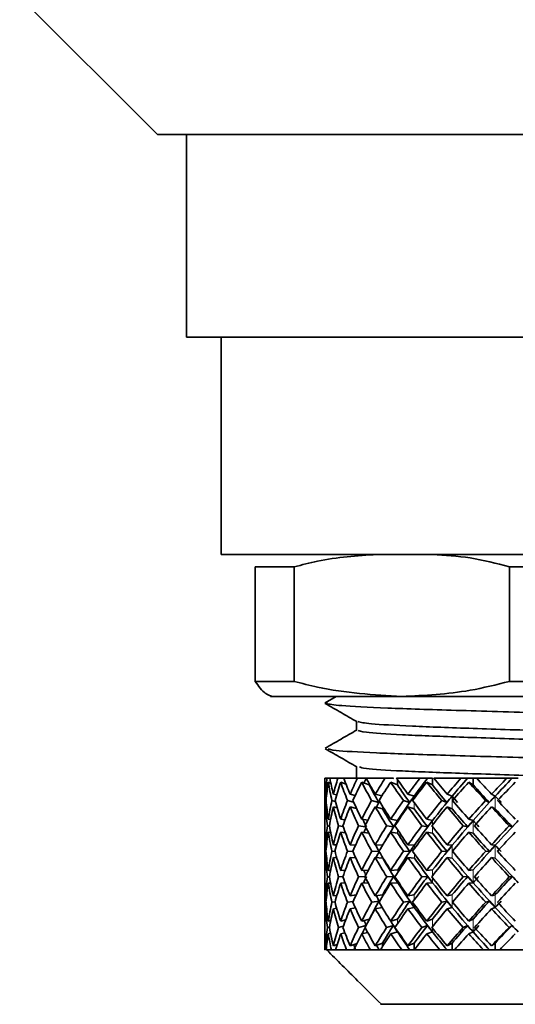
# Model space of a CAD drawing. Extents: x 0 to 147, y 0 to 109.
# Drawn here: x 33 to 34, y 15 to 16 of the extents above; entities that cross this region are included whole.
import ezdxf

# ---------------------------------------------------------------- set-up
doc = ezdxf.new("R2010")
doc.units = 0
doc.header["$LTSCALE"] = 2.75
doc.header["$MEASUREMENT"] = 0
doc.linetypes.add('PHANTOM', pattern=[0.5, 0.25, -0.05, 0.05, -0.05, 0.05, -0.05])
doc.layers.get('0').update_dxf_attribs({"linetype": 'CONTINUOUS'})

msp = doc.modelspace()

# ---------------------------------------------------------------- linework, layer by layer
at = {"color": 7, "linetype": 'Continuous', "lineweight": 35}
for p, q in [((33.18247, 16.04329), (33.29361, 15.93214)), ((34.02484, 15.93214), (33.29361, 15.93214)), ((33.31701, 15.93214), (33.31701, 15.76834)), ((34.00144, 15.76834), (33.31701, 15.76834)), ((33.34516, 15.76834), (33.34516, 15.59285)), ((33.97328, 15.59285), (33.34516, 15.59285)), ((33.37257, 15.58284), (33.40411, 15.58284)), ((33.37257, 15.58284), (33.37257, 15.49038)), ((33.40411, 15.49038), (33.40411, 15.58284)), ((33.57791, 15.58284), (33.66075, 15.58284)), ((33.57791, 15.58284), (33.57791, 15.49038)), ((33.40411, 15.49038), (33.37257, 15.49038)), ((33.66075, 15.49038), (33.57791, 15.49038)), ((33.49101, 15.47811), (33.38502, 15.47811)), ((33.43807, 15.47811), (33.4291, 15.47298)), ((33.49101, 15.47811), (33.76266, 15.47811)), ((33.42893, 15.47263), (33.431, 15.47299)), ((33.45448, 15.45798), (33.45448, 15.4508)), ((33.45448, 15.42142), (33.45448, 15.4123)), ((33.43064, 15.4123), (33.42889, 15.4123)), ((33.43286, 15.4123), (33.43064, 15.4123)), ((33.43164, 15.40884), (33.43368, 15.4082)), ((33.43937, 15.4123), (33.43286, 15.4123)), ((33.44409, 15.4123), (33.43937, 15.4123)), ((33.44163, 15.40884), (33.44595, 15.40743)), ((33.45517, 15.4123), (33.44409, 15.4123)), ((33.46076, 15.4123), (33.45517, 15.4123)), ((33.45861, 15.40884), (33.46468, 15.40669)), ((33.46202, 15.41186), (33.46076, 15.4123)), ((33.46179, 15.4123), (33.46076, 15.4123)), ((33.46224, 15.4123), (33.46179, 15.4123)), ((33.46225, 15.4123), (33.46224, 15.4123)), ((33.47753, 15.4123), (33.46225, 15.4123)), ((33.46468, 15.40786), (33.46468, 15.40669)), ((33.48283, 15.4123), (33.47753, 15.4123)), ((33.48204, 15.40884), (33.4874, 15.40669)), ((33.48394, 15.41186), (33.48283, 15.4123)), ((33.48364, 15.4123), (33.48283, 15.4123)), ((33.48423, 15.4123), (33.48364, 15.4123)), ((33.48432, 15.4123), (33.48423, 15.4123)), ((33.50573, 15.4123), (33.48673, 15.4123)), ((33.4874, 15.41133), (33.4874, 15.40669)), ((33.51057, 15.4123), (33.50573, 15.4123)), ((33.51149, 15.41186), (33.51057, 15.4123)), ((33.51114, 15.4123), (33.51057, 15.4123)), ((33.51184, 15.4123), (33.51114, 15.4123)), ((33.51117, 15.40884), (33.51565, 15.40669)), ((33.51193, 15.4123), (33.51184, 15.4123)), ((33.51193, 15.4123), (33.51565, 15.4123)), ((33.51565, 15.4123), (33.51565, 15.40669)), ((33.53886, 15.4123), (33.51676, 15.4123)), ((33.54308, 15.4123), (33.53886, 15.4123)), ((33.54379, 15.41186), (33.54308, 15.4123)), ((33.54339, 15.4123), (33.54308, 15.4123)), ((33.54419, 15.4123), (33.54339, 15.4123)), ((33.54427, 15.4123), (33.54419, 15.4123)), ((33.54427, 15.4123), (33.54851, 15.4123)), ((33.54506, 15.40884), (33.54851, 15.40669)), ((33.54851, 15.4123), (33.54851, 15.40669)), ((33.55285, 15.4123), (33.54851, 15.4123)), ((33.57586, 15.4123), (33.55137, 15.4123)), ((33.57933, 15.4123), (33.57586, 15.4123)), ((33.57981, 15.41186), (33.57933, 15.4123)), ((33.57936, 15.4123), (33.57933, 15.4123)), ((33.57936, 15.4123), (33.57981, 15.41186)), ((33.58024, 15.4123), (33.57936, 15.4123)), ((33.5803, 15.4123), (33.58024, 15.4123)), ((33.5803, 15.4123), (33.58493, 15.4123)), ((33.42889, 15.40337), (33.42889, 15.3846)), ((33.42937, 15.39926), (33.43029, 15.39906)), ((33.43573, 15.39926), (33.43837, 15.39866)), ((33.44927, 15.39926), (33.45341, 15.39825)), ((33.46956, 15.39926), (33.47491, 15.39782)), ((33.49595, 15.39926), (33.50101, 15.39767)), ((33.52758, 15.39926), (33.53166, 15.39767)), ((33.56345, 15.39926), (33.56642, 15.39767)), ((33.42979, 15.39392), (33.42909, 15.39408)), ((33.43724, 15.39345), (33.43451, 15.39408)), ((33.45204, 15.39288), (33.44715, 15.39408)), ((33.47245, 15.3925), (33.4666, 15.39408)), ((33.49728, 15.3925), (33.49225, 15.39408)), ((33.52732, 15.3925), (33.52327, 15.39408)), ((33.5616, 15.3925), (33.55865, 15.39408)), ((33.42937, 15.38892), (33.43032, 15.38871)), ((33.43573, 15.38892), (33.43872, 15.38824)), ((33.44927, 15.38892), (33.45441, 15.38767)), ((33.46956, 15.38892), (33.47544, 15.38733)), ((33.49595, 15.38892), (33.50101, 15.38733)), ((33.52758, 15.38892), (33.53166, 15.38733)), ((33.56345, 15.38892), (33.56642, 15.38733)), ((33.43164, 15.37893), (33.43343, 15.37868)), ((33.44163, 15.37893), (33.4451, 15.37843)), ((33.45861, 15.37893), (33.46355, 15.37816)), ((33.48204, 15.37893), (33.48762, 15.37795)), ((33.51117, 15.37893), (33.51583, 15.37795)), ((33.54506, 15.37893), (33.54865, 15.37795)), ((33.43254, 15.37352), (33.43089, 15.37375)), ((33.43164, 15.36858), (33.43352, 15.36833)), ((33.44357, 15.37324), (33.43997, 15.37375)), ((33.44163, 15.36858), (33.44546, 15.36804)), ((33.46167, 15.37289), (33.4561, 15.37375)), ((33.45861, 15.36858), (33.4644, 15.36769)), ((33.48431, 15.37278), (33.47876, 15.37375)), ((33.48204, 15.36858), (33.48762, 15.36761)), ((33.51186, 15.37278), (33.50721, 15.37375)), ((33.51117, 15.36858), (33.51583, 15.36761)), ((33.54414, 15.37278), (33.54055, 15.37375)), ((33.54506, 15.36858), (33.54865, 15.36761)), ((33.58011, 15.37278), (33.57771, 15.37375)), ((33.42889, 15.36289), (33.42889, 15.34341)), ((33.42977, 15.35314), (33.42909, 15.35317)), ((33.42937, 15.35834), (33.43027, 15.3583)), ((33.43707, 15.35305), (33.43454, 15.35317)), ((33.43573, 15.35834), (33.43843, 15.35822)), ((33.45155, 15.35295), (33.4472, 15.35317)), ((33.44927, 15.35834), (33.45365, 15.35813)), ((33.47268, 15.35284), (33.46667, 15.35317)), ((33.46956, 15.35834), (33.47544, 15.35802)), ((33.49751, 15.35284), (33.49234, 15.35317)), ((33.49595, 15.35834), (33.50113, 15.35801)), ((33.52754, 15.35284), (33.52337, 15.35317)), ((33.52758, 15.35834), (33.53176, 15.35801)), ((33.5618, 15.35284), (33.55877, 15.35317)), ((33.56345, 15.35834), (33.56649, 15.35801)), ((33.42937, 15.348), (33.43028, 15.34796)), ((33.43573, 15.348), (33.43849, 15.34787)), ((33.44927, 15.348), (33.45384, 15.34777)), ((33.46956, 15.348), (33.47558, 15.34767)), ((33.49595, 15.348), (33.50113, 15.34767)), ((33.52758, 15.348), (33.53176, 15.34767)), ((33.56345, 15.348), (33.56649, 15.34767)), ((33.43164, 15.33767), (33.43347, 15.33776)), ((33.44163, 15.33767), (33.4453, 15.33785)), ((33.45861, 15.33767), (33.46404, 15.33795)), ((33.48204, 15.33767), (33.48766, 15.338)), ((33.51117, 15.33767), (33.51587, 15.338)), ((33.54506, 15.33767), (33.54868, 15.338)), ((33.4325, 15.33258), (33.4309, 15.3325)), ((33.43164, 15.32733), (33.43345, 15.32741)), ((33.44344, 15.33267), (33.43998, 15.3325)), ((33.44163, 15.32733), (33.44518, 15.3275)), ((33.46134, 15.33277), (33.45612, 15.3325)), ((33.45861, 15.32733), (33.46376, 15.3276)), ((33.48439, 15.33283), (33.47878, 15.3325)), ((33.48204, 15.32733), (33.48766, 15.32766)), ((33.51193, 15.33283), (33.50724, 15.3325)), ((33.51117, 15.32733), (33.51587, 15.32766)), ((33.54421, 15.33283), (33.54059, 15.3325)), ((33.54506, 15.32733), (33.54868, 15.32766)), ((33.58018, 15.33283), (33.57775, 15.3325)), ((33.42889, 15.3216), (33.42889, 15.30236)), ((33.42978, 15.31202), (33.42909, 15.31193)), ((33.42937, 15.31709), (33.43029, 15.31721)), ((33.43715, 15.31229), (33.43453, 15.31193)), ((33.43573, 15.31709), (33.43859, 15.31748)), ((33.45177, 15.3126), (33.44718, 15.31193)), ((33.44927, 15.31709), (33.45409, 15.3178)), ((33.4726, 15.3129), (33.46665, 15.31193)), ((33.46956, 15.31709), (33.47553, 15.31806)), ((33.49743, 15.3129), (33.49231, 15.31193)), ((33.49595, 15.31709), (33.50109, 15.31806)), ((33.52747, 15.3129), (33.52334, 15.31193)), ((33.52758, 15.31709), (33.53173, 15.31806)), ((33.56173, 15.3129), (33.55873, 15.31193)), ((33.56345, 15.31709), (33.56646, 15.31806)), ((33.42937, 15.30675), (33.43027, 15.30687)), ((33.43573, 15.30675), (33.43839, 15.30711)), ((33.44927, 15.30675), (33.45351, 15.30737)), ((33.46956, 15.30675), (33.47514, 15.30766)), ((33.49595, 15.30675), (33.50109, 15.30772)), ((33.52758, 15.30675), (33.53173, 15.30772)), ((33.56345, 15.30675), (33.56646, 15.30772)), ((33.43164, 15.29675), (33.43359, 15.29719)), ((33.44163, 15.29675), (33.44568, 15.29771)), ((33.45861, 15.29675), (33.46483, 15.29834)), ((33.48204, 15.29675), (33.48753, 15.29834)), ((33.51117, 15.29675), (33.51576, 15.29834)), ((33.54506, 15.29675), (33.54859, 15.29834)), ((33.43258, 15.29198), (33.43088, 15.2916)), ((33.43164, 15.28641), (33.43344, 15.28682)), ((33.44374, 15.29249), (33.43994, 15.2916)), ((33.44163, 15.28641), (33.44505, 15.28722)), ((33.46208, 15.29313), (33.45606, 15.2916)), ((33.45861, 15.28641), (33.4634, 15.28763)), ((33.48416, 15.29317), (33.4787, 15.2916)), ((33.48204, 15.28641), (33.48753, 15.288)), ((33.51171, 15.29317), (33.50715, 15.2916)), ((33.51117, 15.28641), (33.51576, 15.288)), ((33.544, 15.29317), (33.54048, 15.2916)), ((33.54506, 15.28641), (33.54859, 15.288)), ((33.57999, 15.29317), (33.57763, 15.2916)), ((33.42889, 15.28083), (33.42889, 15.27337)), ((33.46956, 15.27683), (33.4753, 15.27898)), ((33.4753, 15.27588), (33.4753, 15.27898)), ((33.49595, 15.27683), (33.50089, 15.27898)), ((33.50089, 15.27337), (33.50089, 15.27898)), ((33.52758, 15.27683), (33.53156, 15.27898)), ((33.53156, 15.27337), (33.53156, 15.27898)), ((33.56345, 15.27683), (33.56635, 15.27898)), ((33.56635, 15.27337), (33.56635, 15.27898)), ((33.42889, 15.27337), (33.42902, 15.27337)), ((33.42937, 15.27683), (33.43036, 15.27713)), ((33.42995, 15.27337), (33.43042, 15.27337)), ((33.43042, 15.27337), (33.4341, 15.27337)), ((33.4341, 15.27337), (33.43758, 15.27337)), ((33.43573, 15.27683), (33.43889, 15.27783)), ((33.43758, 15.27337), (33.44641, 15.27337)), ((33.44641, 15.27337), (33.45234, 15.27337)), ((33.44927, 15.27683), (33.45484, 15.27871)), ((33.45238, 15.27347), (33.45209, 15.27337)), ((33.45234, 15.27337), (33.46557, 15.27337)), ((33.46557, 15.27337), (33.47374, 15.27337)), ((33.47222, 15.27381), (33.47104, 15.27337)), ((33.47374, 15.27337), (33.49095, 15.27337)), ((33.49095, 15.27337), (33.50111, 15.27337)), ((33.49706, 15.27381), (33.49604, 15.27337)), ((33.50111, 15.27337), (33.52174, 15.27337)), ((33.52174, 15.27337), (33.53356, 15.27337)), ((33.52711, 15.27381), (33.52629, 15.27337)), ((33.53356, 15.27337), (33.55695, 15.27337)), ((33.55695, 15.27337), (33.57004, 15.27337)), ((33.56141, 15.27381), (33.56081, 15.27337)), ((33.56141, 15.27381), (33.56098, 15.27337)), ((33.57004, 15.27337), (33.59544, 15.27337)), ((33.57129, 15.27381), (33.57087, 15.27337)), ((33.47366, 15.2295), (33.47453, 15.2295)), ((33.84479, 15.2295), (33.47453, 15.2295))]:
    msp.add_line(p, q, dxfattribs=at)
at = {"color": 8, "linetype": 'PHANTOM', "lineweight": 18}
for p, q in [((33.50101, 15.39767), (33.50101, 15.39578)), ((33.50101, 15.39235), (33.50101, 15.38733)), ((33.53166, 15.39767), (33.53166, 15.38733)), ((33.56642, 15.39767), (33.56642, 15.38733)), ((33.47544, 15.38943), (33.47544, 15.38733)), ((33.48762, 15.37795), (33.48762, 15.37702)), ((33.51583, 15.37795), (33.51583, 15.37454)), ((33.54865, 15.37795), (33.54865, 15.36761)), ((33.48762, 15.37045), (33.48762, 15.36761)), ((33.51583, 15.37295), (33.51583, 15.36761)), ((33.50113, 15.35801), (33.50113, 15.35521)), ((33.50113, 15.35112), (33.50113, 15.34767)), ((33.53176, 15.35801), (33.53176, 15.34767)), ((33.56649, 15.35801), (33.56649, 15.34767)), ((33.47558, 15.34807), (33.47558, 15.34767)), ((33.48766, 15.33593), (33.48766, 15.338)), ((33.51587, 15.33339), (33.51587, 15.338)), ((33.54868, 15.32766), (33.54868, 15.338)), ((33.48766, 15.32766), (33.48766, 15.32909)), ((33.51587, 15.32766), (33.51587, 15.33162)), ((33.47553, 15.31688), (33.47553, 15.31806)), ((33.50109, 15.31387), (33.50109, 15.31806)), ((33.53173, 15.30772), (33.53173, 15.31806)), ((33.56646, 15.30772), (33.56646, 15.31806)), ((33.50109, 15.30772), (33.50109, 15.31)), ((33.46483, 15.29826), (33.46483, 15.29834)), ((33.48753, 15.29464), (33.48753, 15.29834)), ((33.51576, 15.2922), (33.51576, 15.29834)), ((33.54859, 15.288), (33.54859, 15.29834)), ((33.48753, 15.288), (33.48753, 15.28859)), ((33.51576, 15.288), (33.51576, 15.291))]:
    msp.add_line(p, q, dxfattribs=at)
at = {"color": 7, "linetype": 'Continuous', "lineweight": 35}
for centre, major_axis, ratio, start_param, end_param in [((33.65922, 15.33767), (-0.18464, 0.18464), 0.745746, 0.615864, 0.682597), ((33.65922, 15.34801), (-0.18464, 0.18464), 0.745746, 0.647126, 0.705624), ((33.65922, 15.34801), (-0.17533, 0.17533), 0.851948, 0.582274, 0.640773), ((33.65922, 15.33767), (-0.17533, 0.17533), 0.851948, 0.551013, 0.617746), ((33.65922, 15.33767), (-0.19624, 0.19624), 0.6145, 0.705624, 0.772357), ((33.65922, 15.34801), (-0.19624, 0.19624), 0.6145, 0.736885, 0.795384), ((33.65922, 15.34801), (0.16449, 0.16449), 0.980226, 2.063311, 2.121809), ((33.65922, 15.33767), (0.16449, 0.16449), 0.980226, 2.03205, 2.098782), ((33.65922, 15.33767), (-0.20626, 0.20626), 0.497011, 0.795384, 0.862116), ((33.65922, 15.34801), (-0.20626, 0.20626), 0.497011, 0.826645, 0.885144), ((33.65922, 15.34801), (0.17828, 0.17828), 0.818054, 1.973551, 2.03205), ((33.65922, 15.33767), (0.17828, 0.17828), 0.818054, 1.94229, 2.009022), ((33.65922, 15.33767), (0.21462, -0.21462), 0.389582, 4.026736, 4.093469), ((33.66639, 15.34801), (0.17828, 0.17828), 0.818054, 1.973551, 1.992014), ((33.66417, 15.33767), (0.21462, -0.21462), 0.389582, 4.010904, 4.012943), ((33.66417, 15.34371), (0.17828, 0.17828), 0.818054, 1.954063, 1.956083), ((33.65922, 15.34801), (0.21462, -0.21462), 0.389582, 4.057998, 4.116496), ((33.66417, 15.33767), (0.21462, -0.21462), 0.389582, 4.036546, 4.100534), ((33.65922, 15.34801), (0.19064, 0.19064), 0.678124, 1.883791, 1.94229), ((33.65922, 15.33767), (0.19064, 0.19064), 0.678124, 1.85253, 1.919263), ((33.65922, 15.33767), (0.22125, -0.22125), 0.289432, 4.116496, 4.183229), ((33.66313, 15.33767), (0.22125, -0.22125), 0.289432, 4.100664, 4.102703), ((33.66313, 15.34371), (0.19064, 0.19064), 0.678124, 1.864303, 1.866323), ((33.65922, 15.34801), (0.22125, -0.22125), 0.289432, 4.147757, 4.206256), ((33.66313, 15.33767), (0.22125, -0.22125), 0.289432, 4.126306, 4.190294), ((33.65922, 15.34801), (0.20146, 0.20146), 0.554293, 1.794032, 1.85253), ((33.65922, 15.33767), (0.20146, 0.20146), 0.554293, 1.76277, 1.829503), ((33.66542, 15.34801), (0.20146, 0.20146), 0.554293, 1.794032, 1.859594), ((33.66196, 15.33767), (0.2261, -0.2261), 0.194368, 4.190423, 4.192462), ((33.65922, 15.33767), (0.2261, -0.2261), 0.194368, 4.206256, 4.272988), ((33.66196, 15.34371), (0.20146, 0.20146), 0.554293, 1.774543, 1.776564), ((33.66196, 15.33767), (0.2261, -0.2261), 0.194368, 4.216066, 4.280054), ((33.65922, 15.34801), (0.2261, -0.2261), 0.194368, 4.237517, 4.296016), ((33.65922, 15.34801), (0.21066, 0.21066), 0.44223, 1.704272, 1.76277), ((33.66463, 15.34801), (0.21066, 0.21066), 0.44223, 1.704272, 1.769834), ((33.65922, 15.33767), (0.21066, 0.21066), 0.44223, 1.67301, 1.739743), ((33.66071, 15.33767), (0.22913, -0.22913), 0.102572, 4.280183, 4.282222), ((33.66071, 15.34371), (0.21066, 0.21066), 0.44223, 1.684783, 1.686804), ((33.65922, 15.33767), (0.22913, -0.22913), 0.102572, 4.296016, 4.362748), ((33.66071, 15.33767), (0.22913, -0.22913), 0.102572, 4.305826, 4.369814), ((33.65922, 15.34801), (0.22913, -0.22913), 0.102572, 4.327277, 4.385775), ((33.66463, 15.34371), (0.22913, -0.22913), 0.102572, 4.307788, 4.309809), ((33.65922, 15.34801), (0.21816, 0.21816), 0.338746, 1.614512, 1.67301), ((33.66367, 15.34801), (0.21816, 0.21816), 0.338746, 1.614512, 1.680075), ((33.65922, 15.33767), (0.21816, 0.21816), 0.338746, 1.583251, 1.649983), ((33.65941, 15.34371), (0.21816, 0.21816), 0.338746, 1.595023, 1.597044), ((33.65922, 15.34801), (-0.17533, 0.17533), 0.851948, 0.6638, 0.730533), ((33.65922, 15.34801), (-0.18464, 0.18464), 0.745746, 0.728651, 0.795384), ((33.65922, 15.34801), (0.16449, 0.16449), 0.980226, 2.144837, 2.211569), ((33.65922, 15.34801), (-0.19624, 0.19624), 0.6145, 0.818411, 0.885144), ((33.65922, 15.34801), (0.17828, 0.17828), 0.818054, 2.055077, 2.121809), ((33.65922, 15.34801), (-0.20626, 0.20626), 0.497011, 0.908171, 0.974903), ((33.65922, 15.34801), (0.19064, 0.19064), 0.678124, 1.965317, 2.03205), ((33.66602, 15.34801), (0.19064, 0.19064), 0.678124, 1.96828, 1.989162), ((33.65922, 15.34801), (0.21462, -0.21462), 0.389582, 4.139523, 4.206256), ((33.65922, 15.34801), (0.20146, 0.20146), 0.554293, 1.875557, 1.94229), ((33.66542, 15.34801), (0.20146, 0.20146), 0.554293, 1.859594, 1.946551), ((33.66313, 15.34483), (0.20146, 0.20146), 0.554293, 1.845466, 1.868492), ((33.65922, 15.34801), (0.22125, -0.22125), 0.289432, 4.229283, 4.296016), ((33.65922, 15.34801), (0.21066, 0.21066), 0.44223, 1.785797, 1.85253), ((33.66463, 15.34801), (0.21066, 0.21066), 0.44223, 1.769834, 1.856791), ((33.66196, 15.34483), (0.21066, 0.21066), 0.44223, 1.755706, 1.778732), ((33.66463, 15.34483), (0.2261, -0.2261), 0.194368, 4.288951, 4.311977), ((33.65922, 15.34801), (0.2261, -0.2261), 0.194368, 4.319043, 4.385775), ((33.65922, 15.34801), (0.21816, 0.21816), 0.338746, 1.696038, 1.76277), ((33.66367, 15.34801), (0.21816, 0.21816), 0.338746, 1.680075, 1.767032), ((33.66071, 15.34483), (0.21816, 0.21816), 0.338746, 1.665946, 1.688972), ((33.66367, 15.34483), (0.22913, -0.22913), 0.102572, 4.378711, 4.401737), ((33.65922, 15.34801), (0.22913, -0.22913), 0.102572, 4.408803, 4.475535), ((33.65922, 15.33767), (-0.17533, 0.17533), 0.851948, 0.640773, 0.707878), ((33.65922, 15.33767), (-0.18464, 0.18464), 0.745746, 0.705624, 0.772729), ((33.65922, 15.33767), (0.16449, 0.16449), 0.980226, 2.121809, 2.188914), ((33.65922, 15.33767), (-0.19624, 0.19624), 0.6145, 0.795384, 0.862489), ((33.65922, 15.33767), (0.17828, 0.17828), 0.818054, 2.03205, 2.099155), ((33.65922, 15.33767), (-0.20626, 0.20626), 0.497011, 0.885144, 0.952249), ((33.65922, 15.33767), (0.19064, 0.19064), 0.678124, 1.94229, 2.009395), ((33.65922, 15.33767), (0.21462, -0.21462), 0.389582, 4.116496, 4.183601), ((33.66417, 15.33767), (0.21462, -0.21462), 0.389582, 4.12356, 4.187863), ((33.65922, 15.33767), (0.20146, 0.20146), 0.554293, 1.85253, 1.919635), ((33.65922, 15.33767), (0.22125, -0.22125), 0.289432, 4.206256, 4.273361), ((33.66313, 15.33767), (0.22125, -0.22125), 0.289432, 4.21332, 4.277623), ((33.65922, 15.33767), (0.21066, 0.21066), 0.44223, 1.76277, 1.829875), ((33.65922, 15.33767), (0.2261, -0.2261), 0.194368, 4.296016, 4.363121), ((33.66196, 15.33767), (0.2261, -0.2261), 0.194368, 4.30308, 4.367383), ((33.65922, 15.33767), (0.21816, 0.21816), 0.338746, 1.67301, 1.740115), ((33.65922, 15.33767), (0.22913, -0.22913), 0.102572, 4.385775, 4.45288), ((33.66071, 15.33767), (0.22913, -0.22913), 0.102572, 4.39284, 4.457143), ((33.66505, 15.33767), (-0.20626, 0.20626), 0.497011, 0.930095, 0.956511), ((33.66542, 15.34801), (0.20146, 0.20146), 0.554293, 1.946551, 2.01743), ((33.66417, 15.34606), (0.20146, 0.20146), 0.554293, 1.938028, 1.960682), ((33.66463, 15.34801), (0.21066, 0.21066), 0.44223, 1.856791, 1.943714), ((33.66313, 15.34606), (0.21066, 0.21066), 0.44223, 1.848269, 1.870923), ((33.66367, 15.34801), (0.21816, 0.21816), 0.338746, 1.767032, 1.853954), ((33.66196, 15.34606), (0.21816, 0.21816), 0.338746, 1.758509, 1.781163), ((33.66367, 15.34606), (0.2261, -0.2261), 0.194368, 4.381514, 4.404168), ((33.66256, 15.34801), (0.2239, 0.2239), 0.241385, 1.677272, 1.764195), ((33.66071, 15.34606), (0.2239, 0.2239), 0.241385, 1.668749, 1.691403), ((33.65922, 15.33767), (-0.17156, 0.17156), 0.895877, 0.705624, 0.772911), ((33.65922, 15.34801), (-0.17156, 0.17156), 0.895877, 0.728279, 0.795384), ((33.65922, 15.34801), (0.16449, 0.16449), 0.980226, 2.234224, 2.301329), ((33.65922, 15.33767), (0.16449, 0.16449), 0.980226, 2.211569, 2.278857), ((33.65922, 15.33767), (-0.18464, 0.18464), 0.745746, 0.795384, 0.862671), ((33.65922, 15.34801), (-0.18464, 0.18464), 0.745746, 0.818039, 0.885144), ((33.65922, 15.34801), (0.17828, 0.17828), 0.818054, 2.144464, 2.211569), ((33.65922, 15.33767), (0.17828, 0.17828), 0.818054, 2.121809, 2.189097), ((33.65922, 15.33767), (-0.19624, 0.19624), 0.6145, 0.885144, 0.952431), ((33.65922, 15.34801), (-0.19624, 0.19624), 0.6145, 0.907798, 0.974903), ((33.65922, 15.34801), (0.19064, 0.19064), 0.678124, 2.054704, 2.121809), ((33.65922, 15.33767), (0.19064, 0.19064), 0.678124, 2.03205, 2.099337), ((33.65922, 15.33767), (-0.20626, 0.20626), 0.497011, 0.974903, 1.042191), ((33.66602, 15.34801), (0.19064, 0.19064), 0.678124, 2.062066, 2.078417), ((33.65922, 15.34801), (-0.20626, 0.20626), 0.497011, 0.997558, 1.064663), ((33.65922, 15.34801), (0.20146, 0.20146), 0.554293, 1.964945, 2.03205), ((33.65922, 15.33767), (0.20146, 0.20146), 0.554293, 1.94229, 2.009577), ((33.65922, 15.33767), (0.21462, -0.21462), 0.389582, 4.206256, 4.273543), ((33.65922, 15.34801), (0.21462, -0.21462), 0.389582, 4.228911, 4.296016), ((33.66417, 15.33767), (0.21462, -0.21462), 0.389582, 4.210517, 4.274968), ((33.65922, 15.34801), (0.21066, 0.21066), 0.44223, 1.875185, 1.94229), ((33.65922, 15.33767), (0.21066, 0.21066), 0.44223, 1.85253, 1.919817), ((33.65922, 15.33767), (0.22125, -0.22125), 0.289432, 4.296016, 4.363303), ((33.65922, 15.34801), (0.22125, -0.22125), 0.289432, 4.31867, 4.385775), ((33.66313, 15.33767), (0.22125, -0.22125), 0.289432, 4.300277, 4.364728), ((33.65922, 15.34801), (0.21816, 0.21816), 0.338746, 1.785425, 1.85253), ((33.65922, 15.33767), (0.21816, 0.21816), 0.338746, 1.76277, 1.830058), ((33.65922, 15.33767), (0.2261, -0.2261), 0.194368, 4.385775, 4.453063), ((33.66196, 15.33767), (0.2261, -0.2261), 0.194368, 4.390037, 4.454487), ((33.65922, 15.34801), (0.2261, -0.2261), 0.194368, 4.40843, 4.475535), ((33.65922, 15.34801), (0.2239, 0.2239), 0.241385, 1.695665, 1.76277), ((33.65922, 15.33767), (0.2239, 0.2239), 0.241385, 1.67301, 1.740298), ((33.65922, 15.34801), (0.16449, 0.16449), 0.980226, 2.323801, 2.391089), ((33.65922, 15.34801), (-0.17156, 0.17156), 0.895877, 0.817856, 0.885144), ((33.65922, 15.34801), (0.17828, 0.17828), 0.818054, 2.234042, 2.301329), ((33.65922, 15.34801), (-0.18464, 0.18464), 0.745746, 0.907616, 0.974903), ((33.65922, 15.34801), (0.19064, 0.19064), 0.678124, 2.144282, 2.211569), ((33.65922, 15.34801), (-0.19624, 0.19624), 0.6145, 0.997376, 1.064663), ((33.65922, 15.34801), (0.20146, 0.20146), 0.554293, 2.054522, 2.121809), ((33.66505, 15.33767), (-0.20626, 0.20626), 0.497011, 1.019696, 1.043615), ((33.66542, 15.34801), (0.20146, 0.20146), 0.554293, 2.055773, 2.077081), ((33.65922, 15.34801), (-0.20626, 0.20626), 0.497011, 1.087136, 1.154423), ((33.65922, 15.34801), (0.21066, 0.21066), 0.44223, 1.964762, 2.03205), ((33.66463, 15.34801), (0.21066, 0.21066), 0.44223, 1.943714, 2.030625), ((33.66417, 15.34735), (0.21066, 0.21066), 0.44223, 1.940866, 1.963338), ((33.65922, 15.34801), (0.21462, -0.21462), 0.389582, 4.318488, 4.385775), ((33.65922, 15.34801), (0.21816, 0.21816), 0.338746, 1.875002, 1.94229), ((33.66367, 15.34801), (0.21816, 0.21816), 0.338746, 1.853954, 1.940866), ((33.66313, 15.34735), (0.21816, 0.21816), 0.338746, 1.851106, 1.873578), ((33.65922, 15.34801), (0.22125, -0.22125), 0.289432, 4.408248, 4.475535), ((33.65922, 15.34801), (0.2239, 0.2239), 0.241385, 1.785243, 1.85253), ((33.66256, 15.34801), (0.2239, 0.2239), 0.241385, 1.764195, 1.851106), ((33.66196, 15.34735), (0.2239, 0.2239), 0.241385, 1.761346, 1.783818), ((33.66256, 15.34735), (0.2261, -0.2261), 0.194368, 4.474111, 4.496583), ((33.65922, 15.34801), (0.2261, -0.2261), 0.194368, 4.498008, 4.565295), ((33.65922, 15.33767), (0.16449, 0.16449), 0.980226, 2.301329, 2.368616), ((33.65922, 15.33767), (-0.17156, 0.17156), 0.895877, 0.795384, 0.862671), ((33.65922, 15.33767), (0.17828, 0.17828), 0.818054, 2.211569, 2.278857), ((33.65922, 15.33767), (-0.18464, 0.18464), 0.745746, 0.885144, 0.952431), ((33.65922, 15.33767), (0.19064, 0.19064), 0.678124, 2.121809, 2.189097), ((33.65922, 15.33767), (-0.19624, 0.19624), 0.6145, 0.974903, 1.042191), ((33.65922, 15.33767), (0.20146, 0.20146), 0.554293, 2.03205, 2.099337), ((33.65922, 15.33767), (-0.20626, 0.20626), 0.497011, 1.064663, 1.131951), ((33.66505, 15.33767), (-0.20626, 0.20626), 0.497011, 1.066087, 1.152999), ((33.65922, 15.33767), (0.21066, 0.21066), 0.44223, 1.94229, 2.009577), ((33.65922, 15.33767), (0.21462, -0.21462), 0.389582, 4.296016, 4.363303), ((33.66417, 15.33767), (0.21462, -0.21462), 0.389582, 4.29744, 4.384351), ((33.65922, 15.33767), (0.21816, 0.21816), 0.338746, 1.85253, 1.919817), ((33.65922, 15.33767), (0.22125, -0.22125), 0.289432, 4.385775, 4.453063), ((33.66313, 15.33767), (0.22125, -0.22125), 0.289432, 4.3872, 4.474111), ((33.65922, 15.33767), (0.2239, 0.2239), 0.241385, 1.76277, 1.830058), ((33.65922, 15.33767), (0.2261, -0.2261), 0.194368, 4.475535, 4.542823), ((33.66196, 15.33767), (0.2261, -0.2261), 0.194368, 4.476959, 4.563871), ((33.66575, 15.33767), (-0.19624, 0.19624), 0.6145, 1.019393, 1.03584), ((33.65922, 15.33767), (0.16845, 0.16845), 0.932538, 2.36618, 2.433285), ((33.65922, 15.34801), (0.16845, 0.16845), 0.932538, 2.388652, 2.45594), ((33.65922, 15.34801), (0.17828, 0.17828), 0.818054, 2.323801, 2.391089), ((33.65922, 15.33767), (0.17828, 0.17828), 0.818054, 2.301329, 2.368434), ((33.65922, 15.33767), (-0.17156, 0.17156), 0.895877, 0.885144, 0.952249), ((33.65922, 15.34801), (-0.17156, 0.17156), 0.895877, 0.907616, 0.974903), ((33.65922, 15.34801), (0.19064, 0.19064), 0.678124, 2.234042, 2.301329), ((33.65922, 15.33767), (0.19064, 0.19064), 0.678124, 2.211569, 2.278674), ((33.65922, 15.33767), (-0.18464, 0.18464), 0.745746, 0.974903, 1.042008), ((33.65922, 15.34801), (-0.18464, 0.18464), 0.745746, 0.997376, 1.064663), ((33.65922, 15.34801), (0.20146, 0.20146), 0.554293, 2.144282, 2.211569), ((33.65922, 15.33767), (0.20146, 0.20146), 0.554293, 2.121809, 2.188914), ((33.65922, 15.33767), (-0.19624, 0.19624), 0.6145, 1.064663, 1.131768), ((33.66542, 15.34801), (0.20146, 0.20146), 0.554293, 2.142857, 2.166509), ((33.65922, 15.34801), (-0.19624, 0.19624), 0.6145, 1.087136, 1.154423), ((33.65922, 15.34801), (0.21066, 0.21066), 0.44223, 2.054522, 2.121809), ((33.65922, 15.33767), (0.21066, 0.21066), 0.44223, 2.03205, 2.099155), ((33.66463, 15.34801), (0.21066, 0.21066), 0.44223, 2.053097, 2.117548), ((33.65922, 15.33767), (-0.20626, 0.20626), 0.497011, 1.154423, 1.221528), ((33.66463, 15.33832), (-0.20626, 0.20626), 0.497011, 1.133375, 1.155847), ((33.65922, 15.34801), (-0.20626, 0.20626), 0.497011, 1.176895, 1.244183), ((33.66505, 15.33767), (-0.20626, 0.20626), 0.497011, 1.152999, 1.239921), ((33.65922, 15.34801), (0.21816, 0.21816), 0.338746, 1.964762, 2.03205), ((33.65922, 15.33767), (0.21816, 0.21816), 0.338746, 1.94229, 2.009395), ((33.66367, 15.34801), (0.21816, 0.21816), 0.338746, 1.963338, 2.027788), ((33.65922, 15.33767), (0.21462, -0.21462), 0.389582, 4.385775, 4.45288), ((33.66367, 15.33832), (0.21462, -0.21462), 0.389582, 4.364728, 4.3872), ((33.65922, 15.34801), (0.21462, -0.21462), 0.389582, 4.408248, 4.475535), ((33.66417, 15.33767), (0.21462, -0.21462), 0.389582, 4.384351, 4.471274), ((33.65922, 15.34801), (0.2239, 0.2239), 0.241385, 1.875002, 1.94229), ((33.66256, 15.34801), (0.2239, 0.2239), 0.241385, 1.873578, 1.938028), ((33.65922, 15.33767), (0.2239, 0.2239), 0.241385, 1.85253, 1.919635), ((33.66256, 15.33832), (0.22125, -0.22125), 0.289432, 4.454487, 4.476959), ((33.65922, 15.33767), (0.22125, -0.22125), 0.289432, 4.475535, 4.54264), ((33.66313, 15.33832), (0.2239, 0.2239), 0.241385, 1.831482, 1.853954), ((33.66313, 15.33767), (0.22125, -0.22125), 0.289432, 4.474111, 4.561034), ((33.65922, 15.34801), (0.22125, -0.22125), 0.289432, 4.498008, 4.565295), ((33.65922, 15.34801), (0.22785, 0.22785), 0.148164, 1.785243, 1.85253), ((33.66134, 15.34801), (0.22785, 0.22785), 0.148164, 1.783818, 1.848269), ((33.65922, 15.33767), (0.22785, 0.22785), 0.148164, 1.76277, 1.829875), ((33.66134, 15.33832), (0.2261, -0.2261), 0.194368, 4.544247, 4.566719), ((33.65922, 15.34801), (0.17828, 0.17828), 0.818054, 2.413744, 2.480849), ((33.65922, 15.34801), (0.16845, 0.16845), 0.932538, 2.478595, 2.5457), ((33.65922, 15.34801), (0.19064, 0.19064), 0.678124, 2.323984, 2.391089), ((33.65922, 15.34801), (-0.17156, 0.17156), 0.895877, 0.997558, 1.064663), ((33.65922, 15.34801), (0.20146, 0.20146), 0.554293, 2.234224, 2.301329), ((33.65922, 15.34801), (-0.18464, 0.18464), 0.745746, 1.087318, 1.154423), ((33.65922, 15.34801), (0.21066, 0.21066), 0.44223, 2.144464, 2.211569), ((33.66463, 15.34801), (0.21066, 0.21066), 0.44223, 2.140202, 2.204505), ((33.66575, 15.33767), (-0.19624, 0.19624), 0.6145, 1.108708, 1.129466), ((33.65922, 15.34801), (-0.19624, 0.19624), 0.6145, 1.177078, 1.244183), ((33.65922, 15.34801), (0.21816, 0.21816), 0.338746, 2.054704, 2.121809), ((33.66367, 15.34801), (0.21816, 0.21816), 0.338746, 2.050442, 2.114745), ((33.66367, 15.33961), (-0.20626, 0.20626), 0.497011, 1.22579, 1.248444), ((33.65922, 15.34801), (-0.20626, 0.20626), 0.497011, 1.266838, 1.333943), ((33.65922, 15.34801), (0.2239, 0.2239), 0.241385, 1.964945, 2.03205), ((33.66256, 15.34801), (0.2239, 0.2239), 0.241385, 1.960682, 2.024985), ((33.66256, 15.33961), (0.21462, -0.21462), 0.389582, 4.457143, 4.479797), ((33.65922, 15.34801), (0.21462, -0.21462), 0.389582, 4.49819, 4.565295), ((33.65922, 15.34801), (0.22785, 0.22785), 0.148164, 1.875185, 1.94229), ((33.66134, 15.34801), (0.22785, 0.22785), 0.148164, 1.870923, 1.935226), ((33.66134, 15.33961), (0.22125, -0.22125), 0.289432, 4.546902, 4.569556), ((33.66313, 15.33961), (0.22785, 0.22785), 0.148164, 1.834138, 1.856791), ((33.65922, 15.34801), (0.22125, -0.22125), 0.289432, 4.58795, 4.655055), ((33.65922, 15.33767), (0.17828, 0.17828), 0.818054, 2.391089, 2.457821), ((33.65922, 15.33767), (0.16845, 0.16845), 0.932538, 2.45594, 2.522673), ((33.65922, 15.33767), (0.19064, 0.19064), 0.678124, 2.301329, 2.368062), ((33.65922, 15.33767), (-0.17156, 0.17156), 0.895877, 0.974903, 1.041636), ((33.65922, 15.33767), (0.20146, 0.20146), 0.554293, 2.211569, 2.278302), ((33.65922, 15.33767), (-0.18464, 0.18464), 0.745746, 1.064663, 1.131396), ((33.65922, 15.33767), (0.21066, 0.21066), 0.44223, 2.121809, 2.188542), ((33.65922, 15.33767), (-0.19624, 0.19624), 0.6145, 1.154423, 1.221156), ((33.65922, 15.33767), (0.21816, 0.21816), 0.338746, 2.03205, 2.098782), ((33.65922, 15.33767), (-0.20626, 0.20626), 0.497011, 1.244183, 1.310915), ((33.66505, 15.33767), (-0.20626, 0.20626), 0.497011, 1.239921, 1.326878), ((33.65922, 15.33767), (0.2239, 0.2239), 0.241385, 1.94229, 2.009022), ((33.65922, 15.33767), (0.21462, -0.21462), 0.389582, 4.475535, 4.542268), ((33.66417, 15.33767), (0.21462, -0.21462), 0.389582, 4.471274, 4.558231), ((33.65922, 15.33767), (0.22785, 0.22785), 0.148164, 1.85253, 1.919263), ((33.65922, 15.33767), (0.22125, -0.22125), 0.289432, 4.565295, 4.632028), ((33.66313, 15.33767), (0.22125, -0.22125), 0.289432, 4.561034, 4.647991), ((33.66623, 15.33767), (-0.18464, 0.18464), 0.745746, 1.106544, 1.123456), ((33.66575, 15.33767), (-0.19624, 0.19624), 0.6145, 1.194941, 1.237119), ((33.65922, 15.34801), (0.18186, 0.18186), 0.777298, 2.478967, 2.5457), ((33.65922, 15.34801), (0.19064, 0.19064), 0.678124, 2.414116, 2.480849), ((33.65922, 15.34801), (0.16845, 0.16845), 0.932538, 2.568727, 2.635459), ((33.65922, 15.34801), (0.20146, 0.20146), 0.554293, 2.324356, 2.391089), ((33.65922, 15.34801), (-0.17156, 0.17156), 0.895877, 1.08769, 1.154423), ((33.65922, 15.34801), (0.21066, 0.21066), 0.44223, 2.234596, 2.301329), ((33.66463, 15.34801), (0.21066, 0.21066), 0.44223, 2.227531, 2.257377), ((33.65922, 15.34801), (-0.18464, 0.18464), 0.745746, 1.17745, 1.244183), ((33.65922, 15.34801), (0.21816, 0.21816), 0.338746, 2.144837, 2.211569), ((33.66367, 15.34801), (0.21816, 0.21816), 0.338746, 2.137771, 2.201759), ((33.66367, 15.34084), (-0.19624, 0.19624), 0.6145, 1.228221, 1.251247), ((33.65922, 15.34801), (-0.19624, 0.19624), 0.6145, 1.26721, 1.333943), ((33.66575, 15.33767), (-0.19624, 0.19624), 0.6145, 1.237119, 1.302681), ((33.65922, 15.34801), (0.2239, 0.2239), 0.241385, 2.055077, 2.121809), ((33.66256, 15.34801), (0.2239, 0.2239), 0.241385, 2.048011, 2.111999), ((33.66256, 15.34084), (-0.20626, 0.20626), 0.497011, 1.317981, 1.341007), ((33.65922, 15.34801), (-0.20626, 0.20626), 0.497011, 1.35697, 1.423702), ((33.66505, 15.33767), (-0.20626, 0.20626), 0.497011, 1.326878, 1.392441), ((33.65922, 15.34801), (0.22785, 0.22785), 0.148164, 1.965317, 2.03205), ((33.66134, 15.34801), (0.22785, 0.22785), 0.148164, 1.958251, 2.022239), ((33.66134, 15.34084), (0.21462, -0.21462), 0.389582, 4.549333, 4.572359), ((33.66417, 15.34084), (0.22785, 0.22785), 0.148164, 1.926328, 1.949354), ((33.66417, 15.33767), (0.21462, -0.21462), 0.389582, 4.558231, 4.623793), ((33.65922, 15.34801), (0.21462, -0.21462), 0.389582, 4.588322, 4.655055), ((33.65922, 15.34801), (0.22996, 0.22996), 0.057397, 1.875557, 1.94229), ((33.66006, 15.34801), (0.22996, 0.22996), 0.057397, 1.868492, 1.93248), ((33.66006, 15.34084), (0.22125, -0.22125), 0.289432, 4.639093, 4.662119), ((33.65922, 15.33767), (0.18186, 0.18186), 0.777298, 2.45594, 2.514438), ((33.65922, 15.33767), (0.19064, 0.19064), 0.678124, 2.391089, 2.449587), ((33.65922, 15.33767), (0.16845, 0.16845), 0.932538, 2.5457, 2.604198), ((33.65922, 15.33767), (0.20146, 0.20146), 0.554293, 2.301329, 2.359827), ((33.65922, 15.33767), (-0.17156, 0.17156), 0.895877, 1.064663, 1.123162), ((33.65922, 15.33767), (0.21066, 0.21066), 0.44223, 2.211569, 2.270068), ((33.65922, 15.33767), (-0.18464, 0.18464), 0.745746, 1.154423, 1.212921), ((33.65922, 15.33767), (0.21816, 0.21816), 0.338746, 2.121809, 2.180308), ((33.65922, 15.33767), (-0.19624, 0.19624), 0.6145, 1.244183, 1.302681), ((33.65922, 15.33767), (0.2239, 0.2239), 0.241385, 2.03205, 2.090548), ((33.65922, 15.33767), (-0.20626, 0.20626), 0.497011, 1.333943, 1.392441), ((33.65922, 15.33767), (0.22785, 0.22785), 0.148164, 1.94229, 2.000788), ((33.65922, 15.33767), (0.21462, -0.21462), 0.389582, 4.565295, 4.623793), ((33.65922, 15.33767), (0.22996, 0.22996), 0.057397, 1.85253, 1.911028), ((33.66649, 15.33767), (-0.17156, 0.17156), 0.895877, 1.103421, 1.123162), ((33.66623, 15.33767), (-0.18464, 0.18464), 0.745746, 1.195784, 1.212921), ((33.66367, 15.34801), (0.21816, 0.21816), 0.338746, 2.225363, 2.227402), ((33.66367, 15.34196), (-0.18464, 0.18464), 0.745746, 1.230389, 1.23241), ((33.66256, 15.34801), (0.2239, 0.2239), 0.241385, 2.135603, 2.137642), ((33.66256, 15.34196), (-0.19624, 0.19624), 0.6145, 1.320149, 1.32217), ((33.66134, 15.34801), (0.22785, 0.22785), 0.148164, 2.045843, 2.047882), ((33.66134, 15.34196), (-0.20626, 0.20626), 0.497011, 1.409909, 1.41193), ((33.66505, 15.34196), (0.22785, 0.22785), 0.148164, 2.018256, 2.020277), ((33.66006, 15.34196), (0.21462, -0.21462), 0.389582, 4.641261, 4.643282)]:
    msp.add_ellipse(centre, major_axis=major_axis, ratio=ratio, start_param=start_param, end_param=end_param, dxfattribs=at)
for points, knots in [([(33.47087, 15.59285), (33.45483, 15.5918), (33.43237, 15.59034), (33.41039, 15.58451), (33.40411, 15.58284)], [0, 0, 0, 0, 0.71417, 1, 1, 1, 1]), ([(33.57791, 15.58284), (33.56734, 15.58562), (33.5468, 15.59101), (33.52585, 15.59225), (33.51568, 15.59285)], [0, 0, 0, 0, 0.514678, 1, 1, 1, 1]), ([(33.38758, 15.47811), (33.38531, 15.47858), (33.38026, 15.47961), (33.3753, 15.48656), (33.37257, 15.49038)], [0, 0, 0, 0, 0.450079, 1, 1, 1, 1]), ([(33.40411, 15.49038), (33.4104, 15.48874), (33.43899, 15.48128), (33.46821, 15.4795), (33.49101, 15.47811)], [0, 0, 0, 0, 0.219798, 1, 1, 1, 1]), ([(33.49101, 15.47811), (33.50945, 15.47902), (33.53867, 15.48047), (33.56733, 15.48771), (33.57791, 15.49038)], [0, 0, 0, 0, 0.6307373, 1, 1, 1, 1]), ([(33.42909, 15.47251), (33.43336, 15.47006), (33.4419, 15.46518), (33.45044, 15.46029), (33.45471, 15.45785)], [0, 0, 0, 0, 0.500022, 1, 1, 1, 1]), ([(33.88645, 15.45471), (33.88673, 15.45495), (33.88772, 15.45582), (33.86373, 15.45744), (33.81755, 15.45926), (33.75321, 15.4612), (33.67925, 15.46314), (33.60298, 15.46496), (33.53286, 15.46697), (33.47641, 15.46877), (33.43831, 15.47071), (33.43261, 15.47192), (33.42987, 15.4725)], [0, 0, 0, 0, 0.043265, 0.151427, 0.257569, 0.365037, 0.472504, 0.578646, 0.686808, 0.792628, 0.900558, 1, 1, 1, 1]), ([(33.86131, 15.43984), (33.86174, 15.44017), (33.86297, 15.44111), (33.84117, 15.44282), (33.79991, 15.44464), (33.74278, 15.44658), (33.67702, 15.44852), (33.60923, 15.45034), (33.5469, 15.45235), (33.49673, 15.45414), (33.46294, 15.45608), (33.45788, 15.45728), (33.45546, 15.45786)], [0, 0, 0, 0, 0.056369, 0.163157, 0.267949, 0.374051, 0.480152, 0.584944, 0.691732, 0.796207, 0.902765, 1, 1, 1, 1]), ([(33.45448, 15.45094), (33.45029, 15.44854), (33.44184, 15.4437), (33.43338, 15.43887), (33.42911, 15.43643)], [0, 0, 0, 0, 0.495025, 1, 1, 1, 1]), ([(33.66331, 15.44155), (33.64101, 15.44218), (33.59616, 15.44343), (33.53561, 15.44541), (33.48858, 15.44721), (33.45907, 15.44912), (33.45679, 15.45027), (33.45574, 15.4508)], [0, 0, 0, 0, 0.2051677, 0.4125432, 0.615864, 0.8236867, 1, 1, 1, 1]), ([(33.42909, 15.43594), (33.43337, 15.4335), (33.44191, 15.42862), (33.45045, 15.42373), (33.45472, 15.42129)], [0, 0, 0, 0, 0.5000232, 1, 1, 1, 1]), ([(33.66382, 15.42693), (33.63873, 15.42755), (33.58828, 15.4288), (33.52012, 15.43079), (33.46737, 15.43258), (33.43519, 15.43441), (33.43257, 15.43548), (33.43147, 15.43593)], [0, 0, 0, 0, 0.21093, 0.424128, 0.63316, 0.846818, 1, 1, 1, 1]), ([(33.66331, 15.4123), (33.64101, 15.41293), (33.59616, 15.41418), (33.53558, 15.41616), (33.4887, 15.41796), (33.46016, 15.41978), (33.45783, 15.42084), (33.45686, 15.42128)], [0, 0, 0, 0, 0.211411, 0.425097, 0.634604, 0.848751, 1, 1, 1, 1]), ([(33.47453, 15.2295), (33.46813, 15.23586), (33.45342, 15.25048), (33.43872, 15.26511), (33.43042, 15.27337)], [0, 0, 0, 0, 0.435212, 1, 1, 1, 1])]:
    msp.add_open_spline(points, degree=3, knots=knots, dxfattribs=at)

doc.saveas('drawing.dxf')
